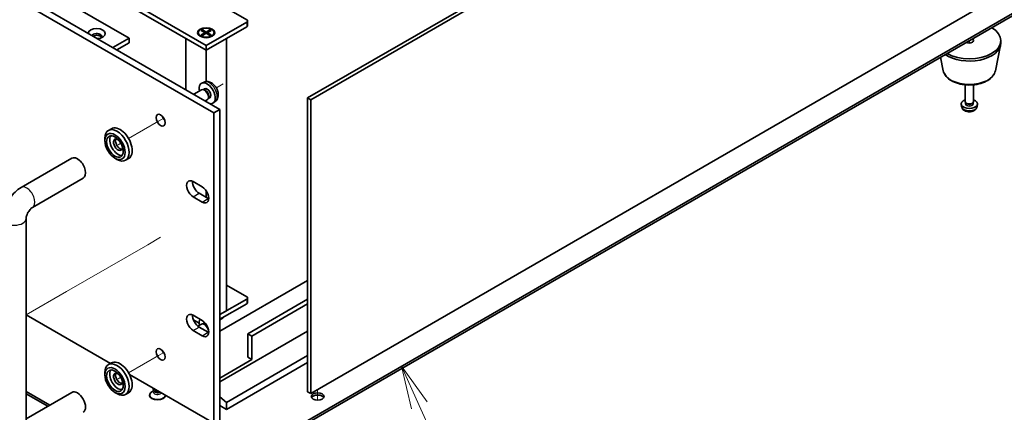
# Model space of a CAD drawing. Units: millimetres. Extents: x 87 to 11682, y 48 to 1734.
# Drawn here: x 1845 to 2189, y 422 to 558 of the extents above; entities that cross this region are included whole.
import ezdxf

# ---------------------------------------------------------------- set-up
doc = ezdxf.new("R2010")
doc.units = ezdxf.units.MM
doc.header["$LTSCALE"] = 6
for name, color, linetype, lineweight in [('Symbol (TK)', 100, 'Continuous', 18), ('Tweak Trail (ISO)', 7, 'Continuous', 18), ('Visible (ISO)', 7, 'Continuous', 35), ('Visible Narrow (ISO)', 7, 'Continuous', 25)]:
    doc.layers.add(name, color=color, linetype=linetype, lineweight=lineweight)
doc.styles.add('Note Text (TK2)', font='txt')

# ---------------------------------------------------------------- blocks, each defined once
blk = doc.blocks.new('バルーン9')
at = {"layer": 'Symbol (TK)', "color": 100}
for p, q in [((330.754, 70.66), (329.72, 72.937)), ((331.209, 70.867), (329.72, 72.937)), ((329.72, 72.937), (330.299, 70.454)), ((330.754, 70.66), (332.58, 66.64))]:
    blk.add_line(p, q, dxfattribs=at)
at = {"layer": 'Symbol (TK)'}
blk.add_circle((333.816, 63.919), 3, dxfattribs=at)
at = {"layer": 'Symbol (TK)', "color": 7, "insert": (333.816, 63.913), "char_height": 2, "attachment_point": 5, "line_spacing_factor": 0.25, "style": 'Note Text (TK2)'}
blk.add_mtext('6', dxfattribs=at)

msp = doc.modelspace()

# ---------------------------------------------------------------- linework, layer by layer
at = {"layer": 'Tweak Trail (ISO)'}
for p, q in [((2176.3952, 551.1615), (2176.3952, 550.2954)), ((2176.3952, 551.1615), (2176.3952, 550.2954)), ((1916.1061, 536.0137), (1913.7156, 534.6335)), ((1914.7732, 535.2441), (1913.7156, 534.6335)), ((1893.56, 522.9967), (1883.1175, 516.9677)), ((1895.3846, 524.0501), (1893.56, 522.9967)), ((1880.3997, 515.3986), (1879.4179, 514.8317)), ((1894.2596, 482.5758), (1889.7854, 479.9925)), ((1889.7854, 479.9925), (1875.6433, 471.8276)), ((1875.6433, 471.8276), (1861.5011, 463.6626)), ((1861.5011, 463.6626), (1847.359, 455.4976)), ((1916.1061, 454.364), (1914.9779, 453.7126)), ((1893.56, 441.347), (1883.1175, 435.318)), ((1895.3846, 442.4004), (1893.56, 441.347)), ((1880.3997, 433.7489), (1879.4179, 433.182)), ((1949.0604, 429.4626), (1949.0604, 425.7549)), ((1949.0604, 429.4626), (1949.0604, 425.7549))]:
    msp.add_line(p, q, dxfattribs=at)
at = {"layer": 'Visible (ISO)'}
for p, q in [((1945.5602, 531.1369), (2294.871, 732.8115)), ((2295.9316, 732.1992), (1946.6209, 530.5245)), ((1912.8566, 525.9317), (1571.6068, 722.9523)), ((1573.7281, 724.1771), (1914.9779, 527.1565)), ((1622.3771, 702.6216), (1883.2995, 551.978)), ((1946.6209, 428.0542), (2295.9316, 629.7288)), ((1905.2198, 395.4147), (2254.177, 596.8853)), ((2254.177, 596.0688), (1905.2198, 394.5982)), ((1910.1695, 549.4468), (1879.0568, 567.4097)), ((1879.0568, 565.7768), (1910.1695, 547.8138)), ((1911.5838, 565.7768), (1924.3117, 558.4283)), ((1924.3117, 557.6118), (1910.1695, 549.4468)), ((1924.6046, 558.02), (1924.6046, 556.387)), ((1907.4195, 553.8967), (1907.4195, 553.7743)), ((1908.4725, 554.6588), (1908.8496, 554.8765)), ((1909.7924, 553.8967), (1908.4725, 554.6588)), ((1908.4725, 553.1347), (1909.7924, 553.8967)), ((1908.4725, 553.1347), (1908.9303, 553.3058)), ((1908.8496, 552.9169), (1908.4725, 553.1347)), ((1908.8496, 554.8765), (1909.3075, 554.519)), ((1908.8496, 554.8765), (1910.1695, 554.1145)), ((1910.1695, 553.679), (1908.8496, 552.9169)), ((1908.9303, 553.3058), (1909.2267, 553.1347)), ((1909.3075, 554.519), (1909.0111, 554.3478)), ((1909.3075, 554.519), (1909.6039, 554.0056)), ((1909.7924, 553.8967), (1909.7924, 553.4613)), ((1909.7924, 553.679), (1909.8867, 553.5157)), ((1910.1695, 547.8138), (1924.3117, 555.9788)), ((1910.1695, 554.1145), (1911.4895, 554.8765)), ((1910.1695, 554.1145), (1910.1695, 553.679)), ((1911.4895, 552.9169), (1910.1695, 553.679)), ((1910.4524, 553.5157), (1910.5467, 553.679)), ((1911.8666, 554.6588), (1910.5467, 553.8967)), ((1910.5467, 553.8967), (1910.5467, 553.4613)), ((1910.5467, 553.8967), (1911.8666, 553.1347)), ((1910.7352, 554.0056), (1911.0316, 554.519)), ((1911.0316, 554.519), (1911.4895, 554.8765)), ((1911.328, 554.3478), (1911.0316, 554.519)), ((1911.1124, 553.1347), (1911.4087, 553.3058)), ((1911.4087, 553.3058), (1911.8666, 553.1347)), ((1911.4895, 554.8765), (1911.8666, 554.6588)), ((1911.8666, 553.1347), (1911.4895, 552.9169)), ((1912.9195, 553.8967), (1912.9195, 553.7743)), ((1877.6426, 548.712), (1883.2995, 551.978)), ((1879.0568, 547.8955), (1883.2995, 550.345)), ((1883.2995, 551.978), (1883.2995, 550.345)), ((1903.0985, 551.8963), (1910.1695, 547.8138)), ((1903.0985, 551.8963), (1903.0985, 534.015)), ((1908.6621, 552.3992), (1908.225, 552.6516)), ((1910.1695, 547.8138), (1917.2406, 551.8963)), ((1911.677, 552.3992), (1912.1141, 552.6516)), ((1917.2406, 456.9378), (1917.2406, 551.8963)), ((2185.4708, 540.6074), (2187.3186, 549.5965)), ((2187.3952, 550.345), (2187.3952, 551.1615)), ((1910.1695, 549.4468), (1910.1695, 547.8138)), ((1910.1695, 536.8631), (1910.1695, 547.8138)), ((2167.3197, 540.6074), (2166.3432, 545.3579)), ((1909.4428, 536.6698), (1908.6507, 536.3192)), ((1908.5331, 533.9508), (1905.8714, 532.4141)), ((1909.3175, 534.0225), (1908.9514, 534.043)), ((1909.6305, 534.3364), (1909.1073, 534.0343)), ((2174.8952, 529.9326), (2174.8952, 535.7314)), ((2177.8952, 529.9326), (2177.8952, 535.7314)), ((1910.5331, 530.4867), (1909.8714, 530.1047)), ((1910.9874, 531.1301), (1910.8222, 530.8028)), ((1911.4157, 531.2442), (1910.8925, 530.9421)), ((1913.3427, 529.915), (1912.643, 529.4043)), ((1946.6209, 530.5245), (1945.5602, 531.1369)), ((1945.5602, 428.6666), (1945.5602, 531.1369)), ((1946.6209, 530.5245), (1946.6209, 428.0542)), ((2173.6869, 528.2123), (2173.6006, 529.016)), ((2175.1353, 529.4074), (2174.992, 529.6266)), ((2175.0485, 529.1161), (2175.0485, 529.5402)), ((2177.6551, 529.4074), (2177.7985, 529.6266)), ((2177.742, 529.1161), (2177.742, 529.5402)), ((2179.1036, 528.2123), (2179.1899, 529.016)), ((1912.8566, 525.9317), (1914.9779, 527.1565)), ((1912.8566, 417.7459), (1912.8566, 525.9317)), ((1914.9779, 527.1565), (1914.9779, 418.9707)), ((1877.1175, 520.4318), (1876.0568, 519.8194)), ((1874.8142, 516.2562), (1874.8142, 517.0727)), ((1845.5906, 499.9203), (1863.2683, 510.1265)), ((1878.3497, 510.1325), (1879.0568, 509.7243)), ((1883.1175, 510.0395), (1882.0568, 509.4271)), ((1849.5906, 492.9921), (1867.2683, 503.1983)), ((1905.6087, 501.988), (1908.7907, 500.1508)), ((1910.1695, 496.497), (1910.1695, 498.824)), ((1908.7907, 494.8436), (1905.6087, 496.6807)), ((1907.73, 497.9055), (1910.912, 496.0684)), ((1847.348, 417.256), (1847.348, 489.1077)), ((1945.5602, 467.491), (1914.9779, 449.8342)), ((1917.2406, 465.9192), (1924.3117, 461.8367)), ((1924.3117, 461.0202), (1914.9779, 455.6314)), ((1924.6046, 461.4285), (1924.6046, 459.7955)), ((1945.5602, 460.959), (1924.6652, 448.8953)), ((1914.9779, 453.9984), (1924.3117, 459.3872)), ((1917.2406, 456.9378), (1914.9779, 455.6314)), ((1945.5602, 459.326), (1926.0794, 448.0788)), ((1847.348, 455.5673), (1876.7692, 438.581)), ((1905.6087, 455.366), (1908.7907, 453.5289)), ((1905.7297, 453.7856), (1907.6967, 452.65)), ((1908.7907, 448.2217), (1905.6087, 450.0588)), ((1908.5331, 452.3011), (1907.2924, 451.5848)), ((1907.73, 451.2835), (1910.912, 449.4464)), ((1909.3175, 452.3728), (1908.9514, 452.3934)), ((1909.6305, 452.6867), (1909.1073, 452.3846)), ((1910.9874, 449.4805), (1910.9573, 449.4208)), ((1911.0853, 449.4038), (1911.0391, 449.3771)), ((1945.5602, 449.8547), (1914.9779, 432.1979)), ((1924.6652, 440.7303), (1924.6652, 448.8953)), ((1924.6652, 448.8953), (1926.0794, 448.0788)), ((1926.0794, 448.0788), (1926.0794, 439.9138)), ((1926.0794, 439.9138), (1914.9779, 433.5043)), ((1945.5602, 441.3631), (1917.2406, 425.0127)), ((1924.6652, 440.7303), (1926.0794, 439.9138)), ((1877.1175, 438.7821), (1876.0568, 438.1697)), ((1945.5602, 438.9136), (1917.2406, 422.5633)), ((1874.8142, 434.6066), (1874.8142, 435.4231)), ((1883.4294, 434.7357), (1912.8566, 417.7459)), ((1891.699, 429.6259), (1891.699, 429.9613)), ((1847.348, 428.8271), (1855.6114, 424.0562)), ((1863.2683, 428.4768), (1847.348, 419.2852)), ((1854.9043, 423.6479), (1847.348, 428.0106)), ((1878.3497, 428.4829), (1879.0568, 428.0746)), ((1883.1175, 428.3898), (1882.0568, 427.7774)), ((1890.449, 427.4622), (1890.449, 427.5847)), ((1891.9383, 429.1022), (1891.2544, 428.7074)), ((1892.0297, 428.9625), (1891.7959, 429.3198)), ((1891.949, 429.08), (1891.949, 429.0859)), ((1895.949, 427.4622), (1895.949, 427.5075)), ((1917.2406, 425.0127), (1914.9779, 426.9412)), ((1946.6209, 428.0542), (1945.5602, 428.6666)), ((1914.9779, 423.8696), (1917.2406, 422.5633)), ((1917.2406, 422.5633), (1917.2406, 425.0127))]:
    msp.add_line(p, q, dxfattribs=at)
for centre, major_axis, start_param, end_param in [((1923.6046, 558.02), (1, 0), 5.49778714, 7.06858347), ((1871.9858, 553.611), (-3, 0), 1.62646683, 6.2275148), ((1871.9858, 552.5903), (1.75, 0), 5.81129743, 9.08229084), ((1871.9858, 551.978), (1.75, 0), 0.30788709, 2.35619449), ((1910.1695, 553.7743), (2.75, 0), 3.14159263, 6.28318531), ((1923.6046, 556.387), (1, 0), 5.49778714, 6.28318531), ((2176.3952, 551.1615), (11, 0), 3.92699082, 7.06858347), ((2176.3952, 550.345), (11, 0), 3.83595604, 6.28318531), ((2176.3952, 551.1615), (1.5, 0), 3.92699082, 7.06858347), ((1910.5231, 532.7903), (2, -3.4641), 5.85320835, 10.47197551), ((1909.5331, 532.2187), (1, -1.7321), 0, 3.14159265), ((1909.8368, 532.3941), (0.8926, -1.5461), 0.36144194, 2.78015071), ((1910.5231, 532.7903), (0.8926, -1.5461), 0, 3.14159265), ((2176.3952, 529.1161), (-2.8, 0), 5.27774241, 10.43022086), ((2176.3952, 529.9326), (-1.5, 0), 0, 3.14159265), ((2176.3952, 529.1161), (-1.3467, 0), 0, 3.14159263), ((2176.3952, 529.6821), (-1.3467, 0), 0.36108988, 2.78050277), ((1896.381, 524.6253), (1.125, -1.9486), 4.37255207, 5.05222589), ((1879.0568, 514.6232), (3, -5.1962), 5.49778714, 10.21017612), ((1880.1175, 515.2356), (-3, 5.1962), 3.14159265, 6.28318531), ((1879.4104, 514.8274), (-2.05, 3.5507), 0.26167366, 2.87991899), ((1879.4104, 514.8274), (-1.1, 1.9053), 5.35536272, 10.35260055), ((1880.1175, 515.2356), (-1.1, 1.9053), 0.32722041, 2.81437224), ((1865.2683, 506.6624), (-2, 3.4641), 3.14159265, 6.28318531), ((1905.6087, 499.3343), (-1.625, 2.8146), 5.49778714, 8.6393798), ((1907.73, 500.5591), (1.625, -2.8146), 3.85275387, 5.49778714), ((1908.7907, 497.4972), (1.625, -2.8146), 5.49778714, 8.6393798), ((1910.912, 498.722), (1.625, -2.8146), 5.49778714, 5.57202409), ((1923.6046, 461.4285), (1, 0), 5.49778714, 7.06858347), ((1923.6046, 459.7955), (1, 0), 5.49778714, 6.28318531), ((1905.6087, 452.7124), (-1.625, 2.8146), 5.49778714, 8.6393798), ((1907.73, 453.9371), (1.625, -2.8146), 3.85275387, 5.49778714), ((1910.5231, 451.1406), (-2, 3.4641), 0.34643628, 1.04719755), ((1908.7907, 450.8753), (1.625, -2.8146), 5.49778714, 8.6393798), ((1909.5331, 450.5691), (-1, 1.7321), 3.72564012, 6.28318531), ((1909.8368, 450.7444), (-0.8926, 1.5461), 4.84530805, 5.92174337), ((1910.5231, 451.1406), (-0.8926, 1.5461), 6.16150239, 6.28318531), ((1910.912, 452.1), (1.625, -2.8146), 5.49778714, 5.57202409), ((1909.8368, 450.7444), (0.8926, -1.5461), 0.36144194, 0.61365829), ((1896.381, 442.9757), (1.125, -1.9486), 4.37255207, 5.05222589), ((1879.0568, 432.9736), (3, -5.1962), 5.49778714, 10.21017612), ((1879.4104, 433.1777), (-2.05, 3.5507), 0.26167366, 2.87991899), ((1880.1175, 433.586), (-3, 5.1962), 3.14159263, 6.28318531), ((1879.4104, 433.1777), (-1.1, 1.9053), 5.35536272, 10.35260055), ((1880.1175, 433.586), (-1.1, 1.9053), 0.32722041, 2.81437224), ((1893.199, 429.6259), (-1.5, 0), 0, 1.90800635), ((1865.2683, 425.0127), (2, -3.4641), 0, 3.14159265), ((1893.199, 427.5847), (-2.75, 0), 5.49778714, 9.37726849), ((1893.199, 427.4622), (-2.75, 0), 0, 3.14159265), ((1893.199, 429.2177), (-1.25, 0), 0.36136712, 2.23590461), ((1949.0604, 426.2375), (2.25, 0), 0.31968726, 2.82190539)]:
    msp.add_ellipse(centre, major_axis=major_axis, ratio=0.57735027, start_param=start_param, end_param=end_param, dxfattribs=at)
for centre, major_axis in [((1910.1695, 553.8967), (-3, 0)), ((1910.1695, 553.8967), (2.75, 0)), ((1894.2596, 523.4006), (1.125, -1.9486)), ((1878.3497, 514.215), (-2.5, 4.3301)), ((1878.3497, 514.215), (-2.05, 3.5507)), ((1894.2596, 441.7509), (1.125, -1.9486)), ((1878.3497, 432.5653), (-2.5, 4.3301)), ((1878.3497, 432.5653), (-2.05, 3.5507)), ((1949.0604, 427.054), (-2.25, 0))]:
    msp.add_ellipse(centre, major_axis=major_axis, ratio=0.57735027, dxfattribs=at)
for points, knots in [([(2167.3197, 540.6074), (2167.4371, 540.036), (2167.6869, 539.491), (2168.435, 538.4378), (2168.9613, 537.9422), (2170.2549, 537.0513), (2171.0412, 536.6682), (2172.7641, 536.0762), (2173.7017, 535.8685), (2175.6266, 535.6444), (2176.6132, 535.6266), (2178.5472, 535.7796), (2179.4942, 535.9501), (2181.2657, 536.4709), (2182.0893, 536.822), (2183.5274, 537.6912), (2184.1431, 538.2098), (2185.0359, 539.3498), (2185.338, 539.9611), (2185.4708, 540.6074)], [5.6159128, 5.6159128, 5.6159128, 5.6159128, 5.88696392, 5.88696392, 6.19547413, 6.19547413, 6.53172567, 6.53172567, 6.86961171, 6.86961171, 7.20472641, 7.20472641, 7.53955919, 7.53955919, 7.87683866, 7.87683866, 8.21470615, 8.21470615, 8.52125414, 8.52125414, 8.52125414, 8.52125414]), ([(1913.3427, 529.915), (1913.5684, 530.0798), (1913.7602, 530.2824), (1914.0803, 530.7453), (1914.198, 531.0081), (1914.3755, 531.6028), (1914.4121, 531.9345), (1914.4049, 532.6675), (1914.3371, 533.0665), (1914.1047, 533.8595), (1913.9345, 534.2523), (1913.5132, 534.9863), (1913.2632, 535.3277), (1912.6869, 535.9416), (1912.3605, 536.2142), (1911.6365, 536.6369), (1911.2404, 536.7956), (1910.4662, 536.8972), (1910.1107, 536.8834), (1909.6528, 536.7538), (1909.5465, 536.7156), (1909.4428, 536.6698)], [2.41809785, 2.41809785, 2.41809785, 2.41809785, 2.6230577, 2.6230577, 2.85564758, 2.85564758, 3.15300497, 3.15300497, 3.52826493, 3.52826493, 3.92268981, 3.92268981, 4.31252618, 4.31252618, 4.70679398, 4.70679398, 5.08109985, 5.08109985, 5.35276215, 5.35276215, 5.43588379, 5.43588379, 5.43588379, 5.43588379]), ([(2173.6869, 528.2123), (2173.708, 528.0154), (2173.7639, 527.826), (2173.932, 527.4668), (2174.0492, 527.3026), (2174.3431, 526.9862), (2174.5272, 526.8483), (2174.9654, 526.5946), (2175.2259, 526.4955), (2175.7807, 526.3555), (2176.0765, 526.3199), (2176.6657, 526.3165), (2176.9589, 526.3479), (2177.5319, 526.4829), (2177.8121, 526.5863), (2178.322, 526.8829), (2178.5571, 527.0704), (2178.8872, 527.5121), (2179.0012, 527.7335), (2179.0814, 528.0567), (2179.0952, 528.134), (2179.1036, 528.2123)], [0.84730152, 0.84730152, 0.84730152, 0.84730152, 1.04922566, 1.04922566, 1.27771777, 1.27771777, 1.5693774, 1.5693774, 1.94412415, 1.94412415, 2.34597385, 2.34597385, 2.74360916, 2.74360916, 3.1452975, 3.1452975, 3.51959351, 3.51959351, 3.78480389, 3.78480389, 3.86508746, 3.86508746, 3.86508746, 3.86508746]), ([(1839.348, 489.1077), (1839.348, 489.9835), (1839.4646, 490.8429), (1839.8711, 492.5222), (1840.1622, 493.3423), (1840.8906, 494.9204), (1841.328, 495.678), (1842.3305, 497.0978), (1842.8951, 497.76), (1844.1462, 498.9517), (1844.8321, 499.4824), (1845.5906, 499.9203)], [3.14159265, 3.14159265, 3.14159265, 3.14159265, 3.45575192, 3.45575192, 3.76991118, 3.76991118, 4.08407045, 4.08407045, 4.39822972, 4.39822972, 4.71238898, 4.71238898, 4.71238898, 4.71238898]), ([(1847.348, 489.1077), (1847.348, 489.1909), (1847.3546, 489.3039), (1847.3935, 489.5823), (1847.4276, 489.751), (1847.5323, 490.1322), (1847.6058, 490.3473), (1847.7941, 490.8003), (1847.9112, 491.0388), (1848.1783, 491.5052), (1848.3289, 491.7327), (1848.6396, 492.1423), (1848.7993, 492.3252), (1849.0972, 492.6244), (1849.236, 492.7442), (1849.4473, 492.9036), (1849.5276, 492.9557), (1849.5906, 492.9921)], [3.14159265, 3.14159265, 3.14159265, 3.14159265, 3.31543574, 3.31543574, 3.50207258, 3.50207258, 3.70486895, 3.70486895, 3.92072511, 3.92072511, 4.14178518, 4.14178518, 4.3579752, 4.3579752, 4.56028412, 4.56028412, 4.71238898, 4.71238898, 4.71238898, 4.71238898]), ([(1891.9443, 429.0491), (1891.9443, 429.0491), (1891.9449, 429.0507), (1891.9472, 429.059), (1891.949, 429.0694), (1891.949, 429.08)], [6.726289899, 6.726289899, 6.726289899, 6.726289899, 6.806818277, 6.806818277, 6.96389791, 6.96389791, 6.96389791, 6.96389791])]:
    msp.add_open_spline(points, degree=3, knots=knots, dxfattribs=at)
at = {"layer": 'Visible Narrow (ISO)'}
for p, q in [((1924.3117, 557.6118), (1924.3117, 555.9788)), ((1905.6087, 496.6807), (1907.73, 497.9055)), ((1908.7907, 494.8436), (1910.912, 496.0684)), ((1924.3117, 461.0202), (1924.3117, 459.3872)), ((1905.6087, 450.0588), (1907.73, 451.2835)), ((1908.7907, 448.2217), (1910.912, 449.4464))]:
    msp.add_line(p, q, dxfattribs=at)
for centre, major_axis, start_param, end_param in [((2176.3952, 541.2293), (9.1393, 0), 3.25971831, 6.16505965), ((1911.2719, 533.2226), (-1.9537, 3.3839), 3.20349601, 6.22128195), ((2176.3952, 528.3092), (2.7135, 0), 3.20349601, 6.22128195), ((1847.5906, 496.4562), (-2, 3.4641), 3.14159265, 6.28318531), ((1843.348, 489.1077), (-4, 0), 0, 3.14159265), ((1893.199, 428.6181), (-1.4843, 0), 5.71362756, 9.04398898), ((1893.199, 429.08), (-1.25, 0), 0, 2.37109836)]:
    msp.add_ellipse(centre, major_axis=major_axis, ratio=0.57735027, start_param=start_param, end_param=end_param, dxfattribs=at)

# ---------------------------------------------------------------- block references
at = {"layer": 'Symbol (TK)', "xscale": 6, "yscale": 6, "zscale": 6}
msp.add_blockref('バルーン9', (0, 0), dxfattribs=at)

doc.saveas('drawing.dxf')
